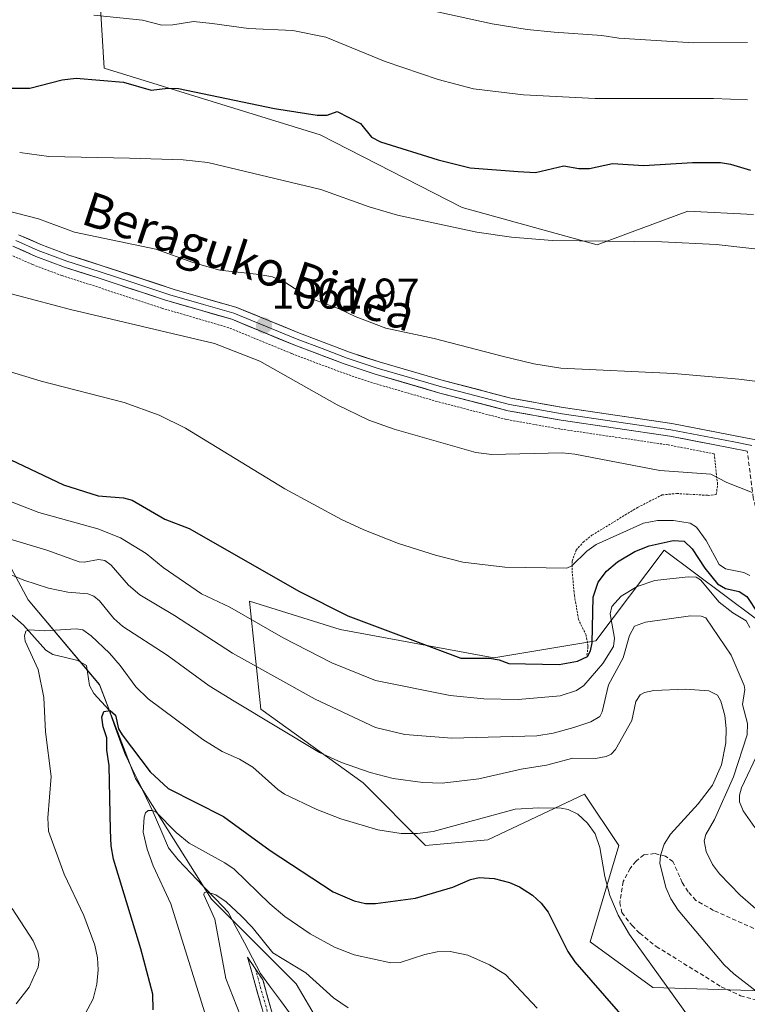
# Model space of a CAD drawing. Units: metres. Extents: x 647835 to 651285, y 4755472 to 4757860.
# Drawn here: x 648407 to 648577, y 4756428 to 4756657 of the extents above; entities that cross this region are included whole.
import ezdxf
from ezdxf.enums import TextEntityAlignment as Align

# ---------------------------------------------------------------- set-up
doc = ezdxf.new("R2010")
doc.units = ezdxf.units.M
doc.header["$MEASUREMENT"] = 0
for name, pattern in [('TRAZO_Y_PUNTO', [1, 0.5, -0.25, 0, -0.25]), ('TRAZOS', [0.75, 0.5, -0.25]), ('TRAZOSX2', [1.5, 1, -0.5])]:
    doc.linetypes.add(name, pattern=pattern)
for name, color, linetype, lineweight in [('Alambrada', 19, 'TRAZOS', 0), ('Camino', 19, 'TRAZOSX2', 0), ('Camino Cxs', 19, 'Continuous', 0), ('Camino eje', 19, 'TRAZO_Y_PUNTO', 0), ('Carátula', 7, 'Continuous', 5), ('Corriente natural lineal', 142, 'Continuous', 13), ('Curva de nivel maestra', 36, 'Continuous', 30), ('Curva de nivel normal', 36, 'Continuous', 0), ('Layer 0', 7, 'Continuous', 0), ('Pastizal CxS', 92, 'Continuous', 0), ('Prado CxS', 92, 'Continuous', 0), ('Punto de cota en terreno', 7, 'Continuous', 0), ('Rótulo de punto de cota en terreno', 19, 'Continuous', 0), ('Senda', 19, 'TRAZOSX2', 0), ('Texto cartográfico', 19, 'Continuous', 0)]:
    doc.layers.add(name, color=color, linetype=linetype, lineweight=lineweight)
doc.styles.add('Arial', font='txt', dxfattribs={"height": 0.2})

# ---------------------------------------------------------------- blocks, each defined once
blk = doc.blocks.new('*U151')
at = {"layer": 'Prado CxS', "color": 92, "linetype": 'Continuous', "lineweight": 0}
for points in [[(648397.9581, 4756376.5933, 1021.7095), (648416.6907, 4756384.9179, 1021.2354), (648448.9523, 4756391.1625, 1016.9432), (648472.8879, 4756399.4871, 1009.9046), (648482.2539, 4756415.0977, 1008.2403), (648471.8473, 4756432.7897, 1012.9057), (648452.0753, 4756452.5627, 1014.1982), (648434.3841, 4756480.6617, 1022.2985), (648426.0587, 4756502.5155, 1026.2396), (648409.4085, 4756522.2897, 1031.2771), (648395.8801, 4756547.2655, 1042.4316)], [(648421.8999, 4756731.4673, 1102.1539), (648427.1023, 4756646.1311, 1075.1306), (648477.4257, 4756630.6277, 1072.7829), (648510.4967, 4756613.6713, 1070.5454), (648541.9131, 4756604.9859, 1069.2158), (648562.9957, 4756612.8437, 1070.8064), (648578.2903, 4756612.0153, 1071.0479)], [(648578.6629, 4756517.9891, 1049.3968), (648557.4969, 4756533.8643, 1046.4295), (648541.6219, 4756512.6979, 1045.4952), (648517.8099, 4756508.7297, 1048.3169), (648482.0919, 4756515.3447, 1048.0159), (648460.9257, 4756521.9595, 1046.1774), (648463.5711, 4756496.8241, 1034.8225), (648487.3827, 4756479.6261, 1032.9007), (648501.9343, 4756465.0739, 1027.5021), (648516.4861, 4756466.3967, 1026.5363), (648538.9755, 4756476.9795, 1031.2712), (648546.9127, 4756465.0733, 1032.5224), (648540.2977, 4756442.5841, 1026.9437), (648554.8493, 4756432.0007, 1028.6485), (648598.5047, 4756430.6771, 1037.4369)]]:
    blk.add_polyline3d(points, dxfattribs=at)
blk = doc.blocks.new('*U152')
at = {"layer": 'Pastizal CxS', "color": 92, "linetype": 'Continuous', "lineweight": 0}
for points in [[(648598.5047, 4756430.6771, 1037.4369), (648554.8493, 4756432.0007, 1028.6485), (648540.2977, 4756442.5841, 1026.9437), (648546.9127, 4756465.0733, 1032.5224), (648538.9755, 4756476.9795, 1031.2712), (648516.4861, 4756466.3967, 1026.5363), (648501.9343, 4756465.0739, 1027.5021), (648487.3827, 4756479.6261, 1032.9007), (648463.5711, 4756496.8241, 1034.8225), (648460.9257, 4756521.9595, 1046.1774), (648482.0919, 4756515.3447, 1048.0159), (648517.8099, 4756508.7297, 1048.3169), (648541.6219, 4756512.6979, 1045.4952), (648557.4969, 4756533.8643, 1046.4295), (648578.6629, 4756517.9891, 1049.3968)], [(648578.2903, 4756612.0153, 1071.0479), (648562.9957, 4756612.8437, 1070.8064), (648541.9131, 4756604.9859, 1069.2158), (648510.4967, 4756613.6713, 1070.5454), (648477.4257, 4756630.6277, 1072.7829), (648427.1023, 4756646.1311, 1075.1306), (648421.8999, 4756731.4673, 1102.1539)]]:
    blk.add_polyline3d(points, dxfattribs=at)
blk = doc.blocks.new('*U158')
at = {"layer": 'Prado CxS', "color": 92, "linetype": 'Continuous', "lineweight": 0}
for points in [[(648598.5047, 4756430.6771, 1037.4369), (648554.8493, 4756432.0007, 1028.6485), (648540.2977, 4756442.5841, 1026.9437), (648546.9127, 4756465.0733, 1032.5224), (648538.9755, 4756476.9795, 1031.2712), (648516.4861, 4756466.3967, 1026.5363), (648501.9343, 4756465.0739, 1027.5021), (648487.3827, 4756479.6261, 1032.9007), (648463.5711, 4756496.8241, 1034.8225), (648460.9257, 4756521.9595, 1046.1774), (648482.0919, 4756515.3447, 1048.0159), (648517.8099, 4756508.7297, 1048.3169), (648541.6219, 4756512.6979, 1045.4952), (648557.4969, 4756533.8643, 1046.4295), (648578.6629, 4756517.9891, 1049.3968)], [(648578.2903, 4756612.0153, 1071.0479), (648562.9957, 4756612.8437, 1070.8064), (648541.9131, 4756604.9859, 1069.2158), (648510.4967, 4756613.6713, 1070.5454), (648477.4257, 4756630.6277, 1072.7829), (648427.1023, 4756646.1311, 1075.1306), (648421.8999, 4756731.4673, 1102.1539)]]:
    blk.add_polyline3d(points, dxfattribs=at)
blk = doc.blocks.new('*U164')
at = {"layer": 'Pastizal CxS', "color": 92, "linetype": 'Continuous', "lineweight": 0}
for points in [[(648598.5047, 4756430.6771, 1037.4369), (648554.8493, 4756432.0007, 1028.6485), (648540.2977, 4756442.5841, 1026.9437), (648546.9127, 4756465.0733, 1032.5224), (648538.9755, 4756476.9795, 1031.2712), (648516.4861, 4756466.3967, 1026.5363), (648501.9343, 4756465.0739, 1027.5021), (648487.3827, 4756479.6261, 1032.9007), (648463.5711, 4756496.8241, 1034.8225), (648460.9257, 4756521.9595, 1046.1774), (648482.0919, 4756515.3447, 1048.0159), (648517.8099, 4756508.7297, 1048.3169), (648541.6219, 4756512.6979, 1045.4952), (648557.4969, 4756533.8643, 1046.4295), (648578.6629, 4756517.9891, 1049.3968)], [(648578.2903, 4756612.0153, 1071.0479), (648562.9957, 4756612.8437, 1070.8064), (648541.9131, 4756604.9859, 1069.2158), (648510.4967, 4756613.6713, 1070.5454), (648477.4257, 4756630.6277, 1072.7829), (648427.1023, 4756646.1311, 1075.1306), (648421.8999, 4756731.4673, 1102.1539)]]:
    blk.add_polyline3d(points, dxfattribs=at)
blk = doc.blocks.new('5PATER')
at = {"layer": 'Carátula', "linetype": 'Continuous', "lineweight": 5}
h = blk.add_hatch(color=250, dxfattribs=at)
edge = h.paths.add_edge_path()
edge.add_ellipse((0, 0.01), major_axis=(-1.33, -1.34), ratio=0.999422, start_angle=0, end_angle=360)

msp = doc.modelspace()

# ---------------------------------------------------------------- linework, layer by layer
at = {"layer": 'Alambrada', "color": 19, "linetype": 'TRAZOS', "lineweight": 0}
msp.add_polyline3d([(648539.53, 4756509.39, 1048.84), (648539.78, 4756511.51, 1049.41), (648539.32, 4756514.04, 1050.18), (648537.57, 4756517.67, 1051.07), (648536.62, 4756523.28, 1052.66), (648536.11, 4756528.48, 1054.3), (648536.05, 4756531.29, 1055.11), (648537, 4756533.83, 1055.65), (648538.67, 4756535.74, 1055.85), (648540.69, 4756537.35, 1056.35), (648551.32, 4756543.8, 1057.81), (648557.03, 4756546.71, 1058.62), (648560.4, 4756547.05, 1058.83), (648567.73, 4756546.62, 1059.09), (648569.64, 4756546.79, 1059.35), (648569.94, 4756549.19, 1059.72), (648569.17, 4756556.29, 1060.59), (648558.46, 4756558.37, 1060.62), (648533.21, 4756562.08, 1060.95), (648520.71, 4756564.31, 1061.31), (648504.69, 4756568.46, 1061.64), (648489.61, 4756572.84, 1061.7), (648482.51, 4756575.21, 1061.51), (648470.71, 4756579.68, 1061.18), (648456.12, 4756585.67, 1061.04), (648440.55, 4756590.23, 1061.12), (648424.87, 4756595.4, 1061.63), (648417.23, 4756597.82, 1061.99), (648410.43, 4756600.4, 1062.11), (648404.96, 4756602.8, 1062.5)], dxfattribs=at)
at = {"layer": 'Camino', "color": 19, "linetype": 'TRAZOSX2', "lineweight": 0}
for points in [[(648616.98, 4756440.96), (648615.74, 4756441.32), (648609.03, 4756444.57), (648604.85, 4756447.65), (648600.76, 4756452.27), (648597.13, 4756458.17), (648594.67, 4756463.18), (648591.12, 4756472.33), (648588.66, 4756480.51), (648587.55, 4756487.04), (648587.66, 4756489.79), (648588.67, 4756497.24), (648589.44, 4756507.13), (648589.75, 4756513.11), (648589.54, 4756515.68), (648588.49, 4756519.76), (648586.81, 4756524.37), (648581.81, 4756535.09), (648579.47, 4756541.06), (648578.26, 4756546.02), (648576.86, 4756556.91)], [(648404.4, 4756388.37), (648409.93, 4756388.75), (648420.28, 4756391.15), (648431.74, 4756394.29), (648436.49, 4756395.69), (648448.45, 4756399.2), (648460.87, 4756402.94), (648462.79, 4756403.96), (648464.55, 4756405.42), (648466.64, 4756407.72), (648467.46, 4756409.72), (648467.39, 4756412.57), (648466.18, 4756418.9), (648460.5, 4756439.05), (648462.28, 4756436.41)], [(648462.28, 4756436.41), (648464.06, 4756433.76), (648468.12, 4756419.36), (648469.39, 4756412.79), (648469.46, 4756409.34), (648468.36, 4756406.64), (648465.93, 4756403.98), (648463.91, 4756402.3), (648461.65, 4756401.08), (648455.37, 4756399.17), (648449.01, 4756397.28), (648432.28, 4756392.37), (648420.78, 4756389.21), (648410.23, 4756386.77), (648404.4, 4756386.37)]]:
    msp.add_lwpolyline(points, dxfattribs=at)
at = {"layer": 'Camino Cxs', "color": 19, "linetype": 'Continuous', "lineweight": 0}
msp.add_polyline3d([(648463.91, 4756426.96, 1011.6), (648462.77, 4756430.99, 1011.73), (648461.64, 4756435.02, 1011.83), (648460.5, 4756439.05, 1012.49), (648462.28, 4756436.41, 1012.1), (648464.06, 4756433.76, 1011.81), (648465.41, 4756428.96, 1011.22), (648466.77, 4756424.16, 1011)], dxfattribs=at)
at = {"layer": 'Camino eje', "color": 19, "linetype": 'TRAZO_Y_PUNTO', "lineweight": 0}
msp.add_lwpolyline([(648462.28, 4756436.41), (648467.15, 4756419.13), (648467.76, 4756415.97), (648468.39, 4756412.68), (648468.43, 4756411.26), (648468.46, 4756409.53), (648467.91, 4756408.18), (648467.5, 4756407.18), (648466.29, 4756405.85), (648465.24, 4756404.7), (648463.35, 4756403.13), (648462.22, 4756402.52), (648461.26, 4756402.01), (648458.12, 4756401.06), (648451.91, 4756399.19), (648448.73, 4756398.24), (648436.77, 4756394.73), (648434.4, 4756394.03), (648432.01, 4756393.33), (648426.28, 4756391.76), (648420.53, 4756390.18), (648415.36, 4756388.98), (648410.08, 4756387.76), (648404.4, 4756387.37)], dxfattribs=at)
at = {"layer": 'Corriente natural lineal', "color": 142, "linetype": 'Continuous', "lineweight": 13}
for points in [[(648405.71, 4756518.67, 1030.46), (648408.35, 4756516.35, 1030.42), (648410.93, 4756513.47, 1029.91), (648413.51, 4756510.59, 1028.95), (648415.18, 4756509.51, 1028.23), (648418.08, 4756508.83, 1027.48), (648420.98, 4756508.16, 1027.14), (648423, 4756507, 1027.16)], [(648423, 4756507, 1027.16), (648423.68, 4756502.34, 1026.56), (648424.72, 4756500.47, 1026.06), (648426.49, 4756498.54, 1025.15), (648428.26, 4756496.6, 1025.47), (648429.48, 4756493.22, 1025.04), (648430.7, 4756489.83, 1024.52), (648431.91, 4756486.45, 1023.88), (648433.57, 4756483.04, 1023.57), (648435.24, 4756479.63, 1022.45), (648436.9, 4756476.23, 1020.76), (648438.56, 4756472.82, 1020.28), (648440.34, 4756468.67, 1018.87), (648442.11, 4756464.52, 1017.75), (648444.36, 4756461.68, 1017.62), (648447.27, 4756458.64, 1016.52), (648450.18, 4756455.6, 1015.85), (648453.09, 4756452.57, 1014.93), (648456, 4756449.53, 1014.2), (648457.88, 4756445.95, 1013.66), (648459.76, 4756442.37, 1013.17), (648461.64, 4756438.79, 1012.25), (648463.52, 4756435.22, 1012.11), (648465.86, 4756432.06, 1011.59), (648468.2, 4756428.91, 1011.18), (648470.54, 4756425.75, 1010.89)]]:
    msp.add_polyline3d(points, dxfattribs=at)
at = {"layer": 'Curva de nivel maestra', "color": 36, "linetype": 'Continuous', "lineweight": 30}
for points in [[(648405.59, 4756641.51, 1075), (648409.8, 4756641.52, 1075), (648417.32, 4756643.44, 1075), (648420.58, 4756643.81, 1075), (648431.62, 4756642.86, 1075), (648438.06, 4756641.01, 1075), (648441.94, 4756641.46, 1075), (648444.42, 4756641.37, 1075), (648466.78, 4756636.72, 1075), (648476.74, 4756635.16, 1075), (648479.01, 4756635.19, 1075), (648481.39, 4756636.02, 1075), (648486.82, 4756633.27, 1075), (648489.33, 4756630.07, 1075), (648491.43, 4756629, 1075), (648504.9, 4756624.75, 1075), (648512.32, 4756622.9, 1075), (648523.49, 4756622.03, 1075), (648527.55, 4756621.85, 1075), (648534.17, 4756623.35, 1075), (648537.66, 4756622.8, 1075), (648540.15, 4756622.77, 1075), (648545.47, 4756623.9, 1075), (648552.76, 4756623.49, 1075), (648564.08, 4756624.2, 1075), (648570.61, 4756624.15, 1075), (648572.97, 4756623.8, 1075), (648577.63, 4756622.37, 1075)], [(648397.45, 4756558.61, 1050), (648417.62, 4756549.06, 1050), (648425.69, 4756546.48, 1050), (648431.63, 4756546.08, 1050), (648433.63, 4756545.5, 1050), (648441.24, 4756541.1, 1050), (648446.9, 4756538.91, 1050), (648472.6, 4756524.22, 1050), (648483.82, 4756518.54, 1050), (648510.17, 4756508.68, 1050), (648516.84, 4756508.7, 1050), (648519.12, 4756508.34, 1050), (648521.35, 4756507.48, 1050), (648533.02, 4756507.21, 1050), (648537.29, 4756507.96, 1050), (648539.64, 4756509.05, 1050), (648540.35, 4756510.39, 1050), (648540.71, 4756512.27, 1050), (648540.96, 4756522.9, 1050), (648542.1, 4756526.37, 1050), (648544.08, 4756528.99, 1050), (648546.65, 4756531.17, 1050), (648550.66, 4756533.54, 1050), (648554.04, 4756534.83, 1050), (648559.58, 4756536.1, 1050), (648562.13, 4756535.92, 1050), (648564.01, 4756534.17, 1050), (648566.96, 4756529.65, 1050), (648569.96, 4756526.01, 1050), (648571.82, 4756524.91, 1050), (648574.97, 4756524.23, 1050), (648576.73, 4756523.07, 1050), (648579.3, 4756519.17, 1050)], [(648438.53, 4756426.79, 1025), (648438.46, 4756430.42, 1025), (648435.66, 4756440.96, 1025), (648429.3, 4756461.86, 1025), (648428.72, 4756464.94, 1025), (648428.6, 4756468.62, 1025), (648428.28, 4756483.71, 1025), (648427.76, 4756487.26, 1025), (648427.76, 4756490.12, 1025), (648426.85, 4756492.7, 1025), (648426.58, 4756494.92, 1025), (648427.01, 4756496.25, 1025), (648428.5, 4756496.47, 1025), (648429.72, 4756495.4, 1025), (648430.44, 4756492.26, 1025), (648431.27, 4756490.82, 1025), (648437.81, 4756482.22, 1025), (648442.03, 4756478.36, 1025), (648454.89, 4756471.83, 1025), (648465.8, 4756463.92, 1025), (648480.41, 4756454.27, 1025), (648485.3, 4756452.12, 1025), (648487.96, 4756451.55, 1025), (648490.29, 4756451.5, 1025), (648499.62, 4756452.75, 1025), (648508.27, 4756455.32, 1025), (648512.43, 4756457.14, 1025), (648514.41, 4756457.63, 1025), (648517.89, 4756457.33, 1025), (648521.5, 4756456.43, 1025), (648523.79, 4756455.41, 1025), (648526.85, 4756453.45, 1025), (648528.84, 4756451.65, 1025), (648530.48, 4756449.52, 1025), (648535.11, 4756440.39, 1025), (648536.69, 4756437.91, 1025), (648547.34, 4756425.77, 1025)]]:
    msp.add_polyline3d(points, dxfattribs=at)
at = {"layer": 'Curva de nivel normal', "color": 36, "linetype": 'Continuous', "lineweight": 0}
for points in [[(648495.08, 4756661.34, 1085), (648517.46, 4756656.5, 1085), (648525.61, 4756655.15, 1085), (648531.92, 4756654.52, 1085), (648543, 4756653.76, 1085), (648546.98, 4756653.15, 1085), (648564.35, 4756652.01, 1085), (648576.94, 4756652.09, 1085)], [(648576.92, 4756638.76, 1080), (648568.98, 4756639.06, 1080), (648541.47, 4756639.05, 1080), (648524.75, 4756639.94, 1080), (648513.1, 4756641.29, 1080), (648504.88, 4756643.5, 1080), (648492.58, 4756647.72, 1080), (648478.7, 4756653.35, 1080), (648471.06, 4756654.94, 1080), (648460.74, 4756655.4, 1080), (648452.28, 4756656.56, 1080), (648447.91, 4756656.98, 1080), (648443.14, 4756656.22, 1080), (648440.57, 4756656.14, 1080), (648436.06, 4756657.31, 1080), (648424.69, 4756658.49, 1080)], [(648598.61, 4756601.83, 1070), (648569.61, 4756605.03, 1070), (648556.96, 4756605.72, 1070), (648531.46, 4756606.01, 1070), (648521.97, 4756606.8, 1070), (648513.9, 4756607.92, 1070), (648495.41, 4756611.9, 1070), (648488.82, 4756613.86, 1070), (648477.58, 4756617.91, 1070), (648451.27, 4756624.13, 1070), (648445.52, 4756624.78, 1070), (648433.02, 4756625.2, 1070), (648414.23, 4756625.57, 1070), (648407.45, 4756626.51, 1070)], [(648584.78, 4756572.42, 1065), (648574.86, 4756573.66, 1065), (648559.72, 4756574.97, 1065), (648533.45, 4756576.27, 1065), (648527.19, 4756577.25, 1065), (648519.76, 4756579.04, 1065), (648503.92, 4756583.15, 1065), (648492.73, 4756585.58, 1065), (648485.58, 4756588.31, 1065), (648481.85, 4756590.1, 1065), (648474.99, 4756592.55, 1065), (648469.43, 4756596.11, 1065), (648466.28, 4756597.49, 1065), (648463.24, 4756598.11, 1065), (648454.04, 4756599.09, 1065), (648447.75, 4756600.88, 1065), (648439.12, 4756603.95, 1065), (648420.2, 4756607.93, 1065), (648411.8, 4756611.02, 1065), (648403.7, 4756613.11, 1065)], [(648394.55, 4756596.41, 1060), (648419.25, 4756589.94, 1060), (648452.84, 4756581.99, 1060), (648463.33, 4756577.86, 1060), (648481.36, 4756567.67, 1060), (648488.76, 4756564.14, 1060), (648494.64, 4756562.05, 1060), (648513.64, 4756556.6, 1060), (648517.39, 4756556.11, 1060), (648533.73, 4756556.53, 1060), (648536.71, 4756556.25, 1060), (648556.48, 4756552.42, 1060), (648568.38, 4756551.53, 1060), (648572.09, 4756549.58, 1060), (648578.02, 4756547.3, 1060)], [(648577.48, 4756527.98, 1055), (648576.02, 4756528.62, 1055), (648571.81, 4756529.49, 1055), (648570.32, 4756530.5, 1055), (648567.31, 4756536.14, 1055), (648565.03, 4756539.2, 1055), (648563.54, 4756540.15, 1055), (648559.66, 4756540.78, 1055), (648555.98, 4756540.78, 1055), (648552.72, 4756540.11, 1055), (648541.67, 4756535.2, 1055), (648539.47, 4756533.64, 1055), (648536.04, 4756530.2, 1055), (648534.82, 4756529.69, 1055), (648520.4, 4756529.86, 1055), (648510.63, 4756531.03, 1055), (648504.24, 4756532.66, 1055), (648495.68, 4756535.38, 1055), (648487.57, 4756538.55, 1055), (648482.38, 4756540.98, 1055), (648469.18, 4756548.13, 1055), (648446.02, 4756562.29, 1055), (648439.91, 4756565.29, 1055), (648431.8, 4756568.27, 1055), (648412.42, 4756573.25, 1055), (648388.6, 4756580.46, 1055)], [(648577.45, 4756515.82, 1045), (648576.57, 4756517.39, 1045), (648573.46, 4756519.29, 1045), (648570.3, 4756521.73, 1045), (648565.97, 4756526.93, 1045), (648564.97, 4756527.55, 1045), (648563.1, 4756527.66, 1045), (648555.35, 4756526.79, 1045), (648551.2, 4756525.36, 1045), (648547.52, 4756523.1, 1045), (648545.31, 4756520.72, 1045), (648544.93, 4756519.03, 1045), (648545.91, 4756513.38, 1045), (648545.68, 4756511.41, 1045), (648543.25, 4756507.48, 1045), (648538.78, 4756502.31, 1045), (648537.12, 4756501.16, 1045), (648533.32, 4756499.94, 1045), (648523.54, 4756499.08, 1045), (648515.52, 4756499.19, 1045), (648507.71, 4756499.97, 1045), (648490.28, 4756503.46, 1045), (648480.16, 4756507.6, 1045), (648468.78, 4756513.41, 1045), (648456.39, 4756520.58, 1045), (648449.81, 4756523.66, 1045), (648440.89, 4756529.78, 1045), (648436.89, 4756533.1, 1045), (648430.89, 4756536.7, 1045), (648425.62, 4756538.85, 1045), (648411.88, 4756542.6, 1045), (648404.29, 4756545.61, 1045)], [(648402.81, 4756537.08, 1040), (648413.77, 4756533.88, 1040), (648421.32, 4756531.12, 1040), (648422.46, 4756531.03, 1040), (648425.78, 4756531.7, 1040), (648427.27, 4756531.45, 1040), (648428.71, 4756530.32, 1040), (648432.8, 4756525.73, 1040), (648435.39, 4756523.41, 1040), (648443.53, 4756518.63, 1040), (648457, 4756509.86, 1040), (648476.25, 4756499.11, 1040), (648490.31, 4756492.52, 1040), (648497.13, 4756490.89, 1040), (648508.05, 4756490.06, 1040), (648527.88, 4756490.57, 1040), (648531.69, 4756491.22, 1040), (648536.49, 4756492.52, 1040), (648540.46, 4756493.88, 1040), (648542.51, 4756495.08, 1040), (648543.07, 4756496.18, 1040), (648544.54, 4756502.46, 1040), (648547.94, 4756508.78, 1040), (648549.4, 4756514, 1040), (648550.57, 4756516.13, 1040), (648553.15, 4756517.08, 1040), (648563.63, 4756518.54, 1040), (648566.11, 4756518.51, 1040), (648567.2, 4756518.06, 1040), (648573.12, 4756509.36, 1040), (648576.16, 4756502.31, 1040), (648576.28, 4756501.41, 1040), (648575.72, 4756497.88, 1040), (648576.92, 4756493.46, 1040), (648576.81, 4756490.84, 1040), (648573.65, 4756481.04, 1040), (648569.2, 4756471.12, 1040), (648567.24, 4756467.61, 1040), (648566.82, 4756466.13, 1040), (648567.27, 4756463.65, 1040), (648568.73, 4756460.65, 1040), (648570.41, 4756458.46, 1040), (648575.2, 4756453.48, 1040), (648581.22, 4756448.2, 1040)], [(648396.29, 4756531.92, 1035), (648408.43, 4756526.87, 1035), (648414.16, 4756525.02, 1035), (648418.66, 4756524.03, 1035), (648423.35, 4756523.65, 1035), (648424.7, 4756523.17, 1035), (648426.04, 4756522.05, 1035), (648429.4, 4756517.96, 1035), (648431.46, 4756516.05, 1035), (648441.76, 4756509.4, 1035), (648451.59, 4756502.25, 1035), (648457.42, 4756498.71, 1035), (648477.26, 4756486.72, 1035), (648482.39, 4756484.38, 1035), (648489.07, 4756482.07, 1035), (648494.37, 4756480.66, 1035), (648501.28, 4756479.69, 1035), (648505.78, 4756479.54, 1035), (648514.37, 4756480.54, 1035), (648524.24, 4756482.82, 1035), (648530.12, 4756483.77, 1035), (648536.27, 4756485.43, 1035), (648541.55, 4756485.35, 1035), (648543.98, 4756485.77, 1035), (648545.15, 4756486.36, 1035), (648546.17, 4756487.38, 1035), (648550.01, 4756494.18, 1035), (648550.87, 4756498.56, 1035), (648551.88, 4756500.13, 1035), (648552.9, 4756500.71, 1035), (648555.1, 4756501.13, 1035), (648562.45, 4756501.45, 1035), (648567.91, 4756501.09, 1035), (648569.91, 4756500.06, 1035), (648570.68, 4756498.64, 1035), (648571.62, 4756495.31, 1035), (648571.96, 4756492.3, 1035), (648571.85, 4756488.99, 1035), (648570.86, 4756483.83, 1035), (648568.74, 4756479.08, 1035), (648565.43, 4756474.77, 1035), (648559, 4756467.72, 1035), (648557.53, 4756465.33, 1035), (648556.67, 4756462.73, 1035), (648556.5, 4756460.9, 1035), (648557.93, 4756455.26, 1035), (648559.08, 4756452.64, 1035), (648560.77, 4756450.01, 1035), (648571.51, 4756437.21, 1035), (648573.69, 4756435.12, 1035), (648578.9, 4756431.12, 1035)], [(648420.93, 4756422.51, 1030), (648424.58, 4756429.29, 1030), (648425.4, 4756432.75, 1030), (648425.69, 4756436.1, 1030), (648425.58, 4756438.86, 1030), (648424.98, 4756441.84, 1030), (648422.38, 4756448.76, 1030), (648417.84, 4756458.37, 1030), (648414.17, 4756468.37, 1030), (648414.03, 4756471.49, 1030), (648414.75, 4756481.09, 1030), (648413.47, 4756491.49, 1030), (648413.06, 4756499.51, 1030), (648411.76, 4756506.03, 1030), (648408.71, 4756512.62, 1030), (648408.58, 4756513.9, 1030), (648408.86, 4756514.98, 1030), (648409.69, 4756515.32, 1030), (648413.29, 4756515.08, 1030), (648420.6, 4756515.54, 1030), (648422.16, 4756515.26, 1030), (648424.08, 4756513.89, 1030), (648428.36, 4756509.82, 1030), (648430.84, 4756507.01, 1030), (648434.48, 4756502.01, 1030), (648437.35, 4756499.18, 1030), (648450.08, 4756489.76, 1030), (648454.56, 4756486.98, 1030), (648458.66, 4756485.13, 1030), (648461.74, 4756483.3, 1030), (648467.52, 4756478.08, 1030), (648469.13, 4756477.02, 1030), (648476.64, 4756473.47, 1030), (648482.22, 4756471.24, 1030), (648490.8, 4756468.66, 1030), (648496.23, 4756467.87, 1030), (648500.09, 4756467.83, 1030), (648503.75, 4756468.28, 1030), (648522.81, 4756473.5, 1030), (648528.31, 4756473.81, 1030), (648533.49, 4756473.71, 1030), (648535.13, 4756473.44, 1030), (648537.4, 4756472.36, 1030), (648539.68, 4756470.28, 1030), (648541.45, 4756467.75, 1030), (648542.52, 4756464.56, 1030), (648543.68, 4756457.85, 1030), (648544.86, 4756453.43, 1030), (648546.8, 4756448.79, 1030), (648549.45, 4756444.3, 1030), (648565.08, 4756422.51, 1030)], [(648578.65, 4756469.24, 1045), (648575.89, 4756473.13, 1045), (648575.02, 4756475.19, 1045), (648575.03, 4756476.74, 1045), (648575.51, 4756478.48, 1045), (648579.6, 4756487.17, 1045)], [(648452.05, 4756421.3, 1020), (648442.67, 4756451.49, 1020), (648438.51, 4756460.32, 1020), (648437.1, 4756464.19, 1020), (648436.21, 4756468.16, 1020), (648436.4, 4756471.67, 1020), (648436.73, 4756472.63, 1020), (648437.35, 4756473.21, 1020), (648438.39, 4756473.23, 1020), (648439.11, 4756472.86, 1020), (648443.89, 4756468.06, 1020), (648446.9, 4756465.57, 1020), (648455.21, 4756461.04, 1020), (648457.39, 4756459.5, 1020), (648465.69, 4756451.47, 1020), (648469.16, 4756448.54, 1020), (648475.05, 4756444.46, 1020), (648480.74, 4756441.34, 1020), (648485.31, 4756439.56, 1020), (648493.87, 4756437.71, 1020), (648496, 4756437.82, 1020), (648501.8, 4756439.69, 1020), (648504.64, 4756440.28, 1020), (648507.69, 4756440.32, 1020), (648511.82, 4756439.47, 1020), (648516.84, 4756437.26, 1020), (648520.53, 4756434.97, 1020), (648527.92, 4756427.16, 1020)], [(648461.44, 4756418.85, 1015), (648455.41, 4756434.05, 1015), (648452.87, 4756447.89, 1015), (648450.32, 4756453.57, 1015), (648450.39, 4756454, 1015), (648450.98, 4756454.25, 1015), (648453.1, 4756453.59, 1015), (648455.56, 4756451.9, 1015), (648459.08, 4756448.62, 1015), (648461.57, 4756446.01, 1015), (648466.37, 4756440.05, 1015), (648474.11, 4756435.37, 1015), (648480.55, 4756429.58, 1015), (648483.92, 4756427.22, 1015)], [(648406.66, 4756428.19, 1035), (648409.64, 4756432.03, 1035), (648411.75, 4756436.69, 1035), (648412.02, 4756438.49, 1035), (648411.67, 4756440.25, 1035), (648410.59, 4756442.82, 1035), (648405.68, 4756450.39, 1035)]]:
    msp.add_polyline3d(points, dxfattribs=at)
at = {"layer": 'Layer 0', "linetype": 'Continuous', "lineweight": 0}
for points in [[(648406.53, 4756606), (648411.78, 4756603.69), (648418.4, 4756601.17), (648425.97, 4756598.77), (648433.82, 4756596.19), (648442.41, 4756593.36), (648450.22, 4756591.08), (648457.31, 4756589.05), (648464.7, 4756586.03), (648472.03, 4756583.02), (648477.85, 4756580.81), (648483.71, 4756578.58), (648487.22, 4756577.42), (648490.67, 4756576.27), (648498.19, 4756574.08), (648505.65, 4756571.91), (648521.48, 4756567.81), (648527.67, 4756566.71), (648533.78, 4756565.61), (648559.07, 4756561.9), (648573.7, 4756559.05), (648577.9, 4756558.24)], [(648680.03, 4756541.37), (648668.76, 4756542.12), (648648.9, 4756544.03), (648631.75, 4756545.84), (648625.03, 4756546.97), (648615.77, 4756548.7), (648605.91, 4756551.27), (648589.56, 4756556.88), (648578.46, 4756559.65), (648559.32, 4756563.38), (648534.02, 4756567.09), (648521.8, 4756569.28), (648506.05, 4756573.36), (648491.12, 4756577.7), (648484.21, 4756579.99), (648472.57, 4756584.42), (648457.8, 4756590.47), (648443.61, 4756594.53), (648426.43, 4756600.2), (648418.89, 4756602.59), (648412.35, 4756605.08), (648407.19, 4756607.35)], [(648405.87, 4756604.65), (648411.21, 4756602.3), (648417.91, 4756599.75), (648425.51, 4756597.34), (648441.2, 4756592.18), (648456.82, 4756587.63), (648471.48, 4756581.62), (648483.21, 4756577.17), (648490.22, 4756574.84), (648505.25, 4756570.46), (648521.16, 4756566.34), (648533.54, 4756564.13), (648558.82, 4756560.42), (648568.93, 4756558.45), (648576.86, 4756556.91)]]:
    msp.add_lwpolyline(points, dxfattribs=at)
for points in [[(648407.19, 4756607.35, 1063.21), (648409.77, 4756606.22, 1063.13), (648412.35, 4756605.08, 1063.07), (648415.62, 4756603.84, 1062.84), (648418.89, 4756602.59, 1062.57), (648422.66, 4756601.4, 1062.58), (648426.43, 4756600.2, 1062.73), (648430.73, 4756598.78, 1062.42), (648435.02, 4756597.37, 1062.17), (648439.32, 4756595.95, 1062.15), (648443.61, 4756594.53, 1062.09), (648448.34, 4756593.18, 1061.86), (648453.07, 4756591.82, 1061.77), (648457.8, 4756590.47, 1061.95), (648461.49, 4756588.96, 1061.93), (648465.19, 4756587.45, 1061.87), (648468.88, 4756585.93, 1062.1), (648472.57, 4756584.42, 1062.25), (648476.45, 4756582.94, 1062.22), (648480.33, 4756581.47, 1062.68), (648484.21, 4756579.99, 1062.69), (648487.67, 4756578.85, 1062.53), (648491.12, 4756577.7, 1062.45), (648494.85, 4756576.62, 1062.56), (648498.59, 4756575.53, 1062.57), (648502.32, 4756574.45, 1062.51), (648506.05, 4756573.36, 1062.33), (648509.99, 4756572.34, 1062.27), (648513.93, 4756571.32, 1062.38), (648517.86, 4756570.3, 1062.36), (648521.8, 4756569.28, 1062.07), (648525.87, 4756568.55, 1061.79), (648529.95, 4756567.82, 1061.58), (648534.02, 4756567.09, 1061.53), (648538.24, 4756566.47, 1061.41), (648542.45, 4756565.85, 1061.22), (648546.67, 4756565.24, 1061.17), (648550.89, 4756564.62, 1061.27), (648555.1, 4756564, 1061.21), (648559.32, 4756563.38, 1061.08), (648564.11, 4756562.45, 1061.02), (648568.89, 4756561.52, 1061.04), (648573.68, 4756560.58, 1061.05), (648578.46, 4756559.65, 1061.18)], [(648576.86, 4756556.91, 1060.97), (648572.9, 4756557.68, 1060.81), (648568.93, 4756558.45, 1060.86), (648565.56, 4756559.11, 1060.9), (648562.19, 4756559.76, 1060.81), (648558.82, 4756560.42, 1060.82), (648554.61, 4756561.04, 1060.87), (648550.39, 4756561.66, 1060.93), (648546.18, 4756562.28, 1061.02), (648541.97, 4756562.89, 1061.12), (648537.75, 4756563.51, 1061.2), (648533.54, 4756564.13, 1061.28), (648529.41, 4756564.87, 1061.38), (648525.29, 4756565.6, 1061.5), (648521.16, 4756566.34, 1061.59), (648517.18, 4756567.37, 1061.82), (648513.21, 4756568.4, 1061.91), (648509.23, 4756569.43, 1061.92), (648505.25, 4756570.46, 1061.94), (648501.49, 4756571.56, 1062.06), (648497.74, 4756572.65, 1062.17), (648493.98, 4756573.75, 1062.2), (648490.22, 4756574.84, 1062.07), (648486.72, 4756576.01, 1061.99), (648483.21, 4756577.17, 1062.01), (648479.3, 4756578.65, 1062.06), (648475.39, 4756580.14, 1061.79), (648471.48, 4756581.62, 1061.68), (648467.82, 4756583.12, 1061.77), (648464.15, 4756584.63, 1061.52), (648460.49, 4756586.13, 1061.39), (648456.82, 4756587.63, 1061.58), (648452.92, 4756588.77, 1061.55), (648449.01, 4756589.91, 1061.44), (648445.11, 4756591.04, 1061.47), (648441.2, 4756592.18, 1061.63), (648437.28, 4756593.47, 1061.94), (648433.36, 4756594.76, 1061.83), (648429.43, 4756596.05, 1061.9), (648425.51, 4756597.34, 1062.13), (648421.71, 4756598.55, 1062.38), (648417.91, 4756599.75, 1062.34), (648414.56, 4756601.03, 1062.41), (648411.21, 4756602.3, 1062.6), (648408.54, 4756603.48, 1062.83), (648405.87, 4756604.65, 1062.92)]]:
    msp.add_polyline3d(points, dxfattribs=at)
at = {"layer": 'Pastizal CxS', "color": 92, "linetype": 'Continuous', "lineweight": 0}
for points in [[(648395.88, 4756547.27, 1042.43), (648409.41, 4756522.29, 1031.28), (648426.06, 4756502.52, 1026.24), (648434.38, 4756480.66, 1022.3), (648452.08, 4756452.56, 1014.2), (648471.85, 4756432.79, 1012.91), (648482.25, 4756415.1, 1008.24), (648472.89, 4756399.49, 1009.9), (648448.95, 4756391.16, 1016.94), (648416.69, 4756384.92, 1021.24), (648397.96, 4756376.59, 1021.71)], [(648397.96, 4756376.59, 1021.71), (648416.69, 4756384.92, 1021.24), (648448.95, 4756391.16, 1016.94), (648472.89, 4756399.49, 1009.9), (648482.25, 4756415.1, 1008.24), (648471.85, 4756432.79, 1012.91), (648452.08, 4756452.56, 1014.2), (648434.38, 4756480.66, 1022.3), (648426.06, 4756502.52, 1026.24), (648409.41, 4756522.29, 1031.28), (648395.88, 4756547.27, 1042.43)]]:
    msp.add_polyline3d(points, dxfattribs=at)
at = {"layer": 'Prado CxS', "color": 92, "linetype": 'Continuous', "lineweight": 0}
msp.add_polyline3d([(648397.96, 4756376.59, 1021.71), (648416.69, 4756384.92, 1021.24), (648448.95, 4756391.16, 1016.94), (648472.89, 4756399.49, 1009.9), (648482.25, 4756415.1, 1008.24), (648471.85, 4756432.79, 1012.91), (648452.08, 4756452.56, 1014.2), (648434.38, 4756480.66, 1022.3), (648426.06, 4756502.52, 1026.24), (648409.41, 4756522.29, 1031.28), (648395.88, 4756547.27, 1042.43)], dxfattribs=at)
at = {"layer": 'Senda', "color": 19, "linetype": 'TRAZOSX2', "lineweight": 0}
msp.add_lwpolyline([(648578.38, 4756445.73), (648569.02, 4756449.93), (648564.9, 4756452.25), (648563.07, 4756454.29), (648561.73, 4756456.41), (648559.54, 4756461.3), (648557.83, 4756462.53), (648555.28, 4756463.19), (648552.76, 4756462.87), (648550.95, 4756461.43), (648549.56, 4756459.7), (648547.98, 4756456.64), (648547.18, 4756451.79), (648547.65, 4756449.41), (648550.02, 4756446.42), (648551.83, 4756444.59), (648555.66, 4756441.53), (648570.78, 4756432.16), (648575.28, 4756430.06), (648579.88, 4756428.8)], dxfattribs=at)

# ---------------------------------------------------------------- block references
at = {"layer": 'Pastizal CxS', "color": 92, "linetype": 'Continuous', "lineweight": 0}
for name in ['*U152', '*U164']:
    msp.add_blockref(name, (0, 0), dxfattribs=at)
at = {"layer": 'Prado CxS', "color": 92, "linetype": 'Continuous', "lineweight": 0}
for name in ['*U151', '*U158']:
    msp.add_blockref(name, (0, 0), dxfattribs=at)
at = {"layer": 'Punto de cota en terreno', "linetype": 'Continuous', "lineweight": 0}
msp.add_blockref('5PATER', (648464.33, 4756586.17, 1061.97), dxfattribs=at)

# ---------------------------------------------------------------- texts
at = {"layer": 'Rótulo de punto de cota en terreno', "color": 19, "linetype": 'Continuous', "lineweight": 0, "style": 'Arial'}
msp.add_text('1061,97', height=7, dxfattribs=at).set_placement((648466.09, 4756587.93), align=Align.BOTTOM_LEFT)
at = {"layer": 'Texto cartográfico', "color": 19, "linetype": 'Continuous', "lineweight": 0, "style": 'Arial'}
msp.add_text('Beraguko Bidea', height=8, rotation=-18.3371, dxfattribs=at).set_placement((648460.88, 4756601.13), align=Align.MIDDLE_CENTER)

doc.saveas('drawing.dxf')
